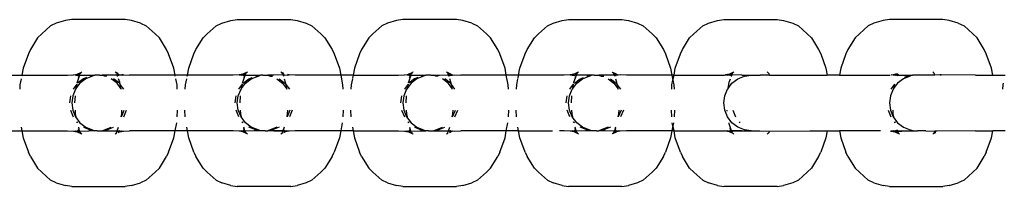
# Model space of a CAD drawing. Extents: x -422 to 398, y -535 to 615.
# Drawn here: x -186 to -175, y 37 to 39 of the extents above; entities that cross this region are included whole.
import ezdxf

# ---------------------------------------------------------------- set-up
doc = ezdxf.new("R2010")
doc.units = 0
doc.layers.get('0').update_dxf_attribs({"linetype": 'CONTINUOUS'})

msp = doc.modelspace()

# ---------------------------------------------------------------- linework, layer by layer
for p, q in [((-185.522, 38.905), (-185.586, 38.875)), ((-185.419, 38.935), (-185.522, 38.905)), ((-185.346, 38.946), (-185.419, 38.935)), ((-184.738, 38.946), (-185.346, 38.946)), ((-184.666, 38.935), (-184.738, 38.946)), ((-184.562, 38.905), (-184.666, 38.935)), ((-184.562, 38.905), (-184.498, 38.875)), ((-183.702, 38.875), (-183.638, 38.905)), ((-183.638, 38.905), (-183.534, 38.935)), ((-183.534, 38.935), (-183.462, 38.946)), ((-183.462, 38.946), (-182.854, 38.946)), ((-182.854, 38.946), (-182.781, 38.935)), ((-182.781, 38.935), (-182.677, 38.905)), ((-182.677, 38.905), (-182.613, 38.875)), ((-181.753, 38.905), (-181.818, 38.875)), ((-181.65, 38.935), (-181.753, 38.905)), ((-181.577, 38.946), (-181.65, 38.935)), ((-180.969, 38.946), (-181.577, 38.946)), ((-180.897, 38.935), (-180.969, 38.946)), ((-180.793, 38.905), (-180.897, 38.935)), ((-180.793, 38.905), (-180.729, 38.875)), ((-179.933, 38.875), (-179.869, 38.905)), ((-179.869, 38.905), (-179.765, 38.935)), ((-179.765, 38.935), (-179.693, 38.946)), ((-179.693, 38.946), (-179.085, 38.946)), ((-179.085, 38.946), (-179.012, 38.935)), ((-179.012, 38.935), (-178.909, 38.905)), ((-178.909, 38.905), (-178.845, 38.875)), ((-178.166, 38.875), (-178.102, 38.905)), ((-178.102, 38.905), (-177.999, 38.935)), ((-177.999, 38.935), (-177.926, 38.946)), ((-177.926, 38.946), (-177.318, 38.946)), ((-177.318, 38.946), (-177.246, 38.935)), ((-177.246, 38.935), (-177.142, 38.905)), ((-177.142, 38.905), (-177.078, 38.875)), ((-176.218, 38.905), (-176.282, 38.875)), ((-176.114, 38.935), (-176.218, 38.905)), ((-176.042, 38.946), (-176.114, 38.935)), ((-175.434, 38.946), (-176.042, 38.946)), ((-175.361, 38.935), (-175.434, 38.946)), ((-175.258, 38.905), (-175.361, 38.935)), ((-175.258, 38.905), (-175.193, 38.875)), ((-185.688, 38.784), (-185.735, 38.74)), ((-185.586, 38.875), (-185.688, 38.784)), ((-184.396, 38.784), (-184.498, 38.875)), ((-184.349, 38.74), (-184.396, 38.784)), ((-183.85, 38.74), (-183.804, 38.784)), ((-183.804, 38.784), (-183.702, 38.875)), ((-182.613, 38.875), (-182.512, 38.784)), ((-182.512, 38.784), (-182.465, 38.74)), ((-181.919, 38.784), (-181.966, 38.74)), ((-181.818, 38.875), (-181.919, 38.784)), ((-180.627, 38.784), (-180.729, 38.875)), ((-180.581, 38.74), (-180.627, 38.784)), ((-180.081, 38.74), (-180.035, 38.784)), ((-180.035, 38.784), (-179.933, 38.875)), ((-178.845, 38.875), (-178.743, 38.784)), ((-178.743, 38.784), (-178.696, 38.74)), ((-178.315, 38.74), (-178.268, 38.784)), ((-178.268, 38.784), (-178.166, 38.875)), ((-177.078, 38.875), (-176.976, 38.784)), ((-176.976, 38.784), (-176.93, 38.74)), ((-176.384, 38.784), (-176.43, 38.74)), ((-176.282, 38.875), (-176.384, 38.784)), ((-175.092, 38.784), (-175.193, 38.875)), ((-175.045, 38.74), (-175.092, 38.784)), ((-185.735, 38.74), (-185.817, 38.604)), ((-184.267, 38.604), (-184.349, 38.74)), ((-183.933, 38.604), (-183.85, 38.74)), ((-182.465, 38.74), (-182.382, 38.604)), ((-181.966, 38.74), (-182.048, 38.604)), ((-180.498, 38.604), (-180.581, 38.74)), ((-180.164, 38.604), (-180.081, 38.74)), ((-178.696, 38.74), (-178.614, 38.604)), ((-178.397, 38.604), (-178.315, 38.74)), ((-176.93, 38.74), (-176.847, 38.604)), ((-176.43, 38.74), (-176.513, 38.604)), ((-174.963, 38.604), (-175.045, 38.74)), ((-185.84, 38.557), (-185.899, 38.393)), ((-185.817, 38.604), (-185.84, 38.557)), ((-184.244, 38.557), (-184.267, 38.604)), ((-184.185, 38.393), (-184.244, 38.557)), ((-184.014, 38.393), (-183.956, 38.557)), ((-183.956, 38.557), (-183.933, 38.604)), ((-182.382, 38.604), (-182.359, 38.557)), ((-182.359, 38.557), (-182.301, 38.393)), ((-182.072, 38.557), (-182.13, 38.393)), ((-182.048, 38.604), (-182.072, 38.557)), ((-180.475, 38.557), (-180.498, 38.604)), ((-180.416, 38.393), (-180.475, 38.557)), ((-180.246, 38.393), (-180.187, 38.557)), ((-180.187, 38.557), (-180.164, 38.604)), ((-178.614, 38.604), (-178.59, 38.557)), ((-178.59, 38.557), (-178.532, 38.393)), ((-178.479, 38.393), (-178.42, 38.557)), ((-178.42, 38.557), (-178.397, 38.604)), ((-176.847, 38.604), (-176.824, 38.557)), ((-176.824, 38.557), (-176.765, 38.393)), ((-176.536, 38.557), (-176.595, 38.393)), ((-176.513, 38.604), (-176.536, 38.557)), ((-174.939, 38.557), (-174.963, 38.604)), ((-174.881, 38.393), (-174.939, 38.557)), ((-185.899, 38.393), (-185.914, 38.313)), ((-185.327, 38.316), (-185.283, 38.323)), ((-185.292, 38.316), (-185.283, 38.323)), ((-185.283, 38.323), (-185.243, 38.342)), ((-185.283, 38.323), (-185.26, 38.326)), ((-185.26, 38.326), (-185.27, 38.316)), ((-185.26, 38.326), (-185.254, 38.327)), ((-185.254, 38.327), (-185.249, 38.333)), ((-185.254, 38.316), (-185.254, 38.327)), ((-185.243, 38.342), (-185.249, 38.333)), ((-185.243, 38.342), (-185.239, 38.344)), ((-185.233, 38.351), (-185.239, 38.344)), ((-184.845, 38.344), (-184.851, 38.351)), ((-184.842, 38.342), (-184.845, 38.344)), ((-184.818, 38.331), (-184.842, 38.342)), ((-184.835, 38.333), (-184.842, 38.342)), ((-184.835, 38.333), (-184.83, 38.327)), ((-184.83, 38.327), (-184.83, 38.318)), ((-184.815, 38.323), (-184.83, 38.327)), ((-184.815, 38.323), (-184.813, 38.316)), ((-184.776, 38.319), (-184.757, 38.316)), ((-184.17, 38.313), (-184.185, 38.393)), ((-184.03, 38.313), (-184.014, 38.393)), ((-183.399, 38.323), (-183.442, 38.316)), ((-183.408, 38.316), (-183.399, 38.323)), ((-183.359, 38.342), (-183.399, 38.323)), ((-183.375, 38.325), (-183.399, 38.323)), ((-183.385, 38.316), (-183.375, 38.325)), ((-183.37, 38.327), (-183.375, 38.325)), ((-183.37, 38.327), (-183.373, 38.316)), ((-183.365, 38.333), (-183.37, 38.327)), ((-183.365, 38.333), (-183.359, 38.342)), ((-183.355, 38.344), (-183.359, 38.342)), ((-183.355, 38.344), (-183.348, 38.351)), ((-182.961, 38.344), (-182.967, 38.351)), ((-182.957, 38.342), (-182.961, 38.344)), ((-182.934, 38.331), (-182.957, 38.342)), ((-182.951, 38.333), (-182.957, 38.342)), ((-182.945, 38.327), (-182.951, 38.333)), ((-182.945, 38.327), (-182.945, 38.315)), ((-182.945, 38.327), (-182.931, 38.323)), ((-182.928, 38.315), (-182.931, 38.323)), ((-182.873, 38.316), (-182.891, 38.319)), ((-182.301, 38.393), (-182.286, 38.313)), ((-182.13, 38.393), (-182.145, 38.313)), ((-181.523, 38.316), (-181.514, 38.323)), ((-181.514, 38.323), (-181.474, 38.342)), ((-181.492, 38.325), (-181.514, 38.323)), ((-181.492, 38.325), (-181.501, 38.316)), ((-181.492, 38.325), (-181.486, 38.327)), ((-181.48, 38.333), (-181.486, 38.327)), ((-181.486, 38.327), (-181.486, 38.316)), ((-181.474, 38.342), (-181.48, 38.333)), ((-181.474, 38.342), (-181.47, 38.344)), ((-181.464, 38.351), (-181.47, 38.344)), ((-181.076, 38.344), (-181.083, 38.351)), ((-181.072, 38.342), (-181.076, 38.344)), ((-181.066, 38.333), (-181.072, 38.342)), ((-181.032, 38.323), (-181.072, 38.342)), ((-181.061, 38.327), (-181.066, 38.333)), ((-181.063, 38.316), (-181.061, 38.327)), ((-181.061, 38.327), (-181.054, 38.325)), ((-181.06, 38.316), (-181.061, 38.327)), ((-181.045, 38.316), (-181.054, 38.325)), ((-181.032, 38.323), (-181.054, 38.325)), ((-181.023, 38.316), (-181.032, 38.323)), ((-180.401, 38.313), (-180.416, 38.393)), ((-180.261, 38.313), (-180.246, 38.393)), ((-179.63, 38.323), (-179.674, 38.316)), ((-179.63, 38.323), (-179.639, 38.316)), ((-179.59, 38.342), (-179.63, 38.323)), ((-179.606, 38.325), (-179.63, 38.323)), ((-179.617, 38.316), (-179.606, 38.325)), ((-179.601, 38.327), (-179.606, 38.325)), ((-179.601, 38.327), (-179.604, 38.316)), ((-179.596, 38.333), (-179.601, 38.327)), ((-179.601, 38.316), (-179.601, 38.327)), ((-179.596, 38.333), (-179.59, 38.342)), ((-179.586, 38.344), (-179.59, 38.342)), ((-179.586, 38.344), (-179.579, 38.351)), ((-179.198, 38.351), (-179.192, 38.344)), ((-179.188, 38.342), (-179.192, 38.344)), ((-179.148, 38.323), (-179.188, 38.342)), ((-179.188, 38.342), (-179.182, 38.333)), ((-179.176, 38.327), (-179.182, 38.333)), ((-179.171, 38.325), (-179.176, 38.327)), ((-179.176, 38.318), (-179.176, 38.327)), ((-179.171, 38.325), (-179.161, 38.316)), ((-179.148, 38.323), (-179.171, 38.325)), ((-179.139, 38.316), (-179.148, 38.323)), ((-178.532, 38.393), (-178.517, 38.313)), ((-178.492, 38.313), (-178.479, 38.393)), ((-177.863, 38.323), (-177.907, 38.316)), ((-177.872, 38.316), (-177.863, 38.323)), ((-177.823, 38.342), (-177.863, 38.323)), ((-177.863, 38.323), (-177.84, 38.326)), ((-177.84, 38.326), (-177.85, 38.316)), ((-177.84, 38.326), (-177.835, 38.327)), ((-177.835, 38.327), (-177.837, 38.316)), ((-177.829, 38.333), (-177.835, 38.327)), ((-177.829, 38.333), (-177.823, 38.342)), ((-177.819, 38.344), (-177.823, 38.342)), ((-177.815, 38.347), (-177.819, 38.344)), ((-177.815, 38.347), (-177.813, 38.351)), ((-177.425, 38.344), (-177.431, 38.351)), ((-177.421, 38.341), (-177.425, 38.344)), ((-177.421, 38.341), (-177.415, 38.333)), ((-177.415, 38.333), (-177.409, 38.316)), ((-176.765, 38.393), (-176.75, 38.313)), ((-176.595, 38.393), (-176.61, 38.313)), ((-176.023, 38.316), (-175.979, 38.323)), ((-175.979, 38.323), (-175.988, 38.316)), ((-175.979, 38.323), (-175.97, 38.327)), ((-175.97, 38.327), (-175.954, 38.327)), ((-175.954, 38.327), (-175.966, 38.316)), ((-175.954, 38.327), (-175.95, 38.327)), ((-175.954, 38.316), (-175.95, 38.327)), ((-175.943, 38.327), (-175.952, 38.313)), ((-175.547, 38.351), (-175.541, 38.344)), ((-175.536, 38.341), (-175.541, 38.344)), ((-175.536, 38.341), (-175.531, 38.333)), ((-175.525, 38.316), (-175.531, 38.333)), ((-174.866, 38.313), (-174.881, 38.393)), ((-186.054, 38.313), (-185.914, 38.313)), ((-185.922, 38.271), (-185.936, 38.201)), ((-185.914, 38.313), (-185.916, 38.303)), ((-185.914, 38.313), (-185.395, 38.313)), ((-185.395, 38.313), (-185.327, 38.316)), ((-185.288, 38.21), (-185.33, 38.155)), ((-185.303, 38.313), (-185.327, 38.316)), ((-185.303, 38.313), (-185.297, 38.316)), ((-185.303, 38.313), (-185.279, 38.308)), ((-185.253, 38.22), (-185.298, 38.162)), ((-185.288, 38.21), (-185.298, 38.162)), ((-185.297, 38.316), (-185.292, 38.316)), ((-185.284, 38.234), (-185.287, 38.22)), ((-185.256, 38.313), (-185.284, 38.234)), ((-185.214, 38.271), (-185.28, 38.22)), ((-185.276, 38.31), (-185.279, 38.308)), ((-185.273, 38.313), (-185.276, 38.31)), ((-185.27, 38.316), (-185.273, 38.313)), ((-185.256, 38.313), (-185.272, 38.286)), ((-185.259, 38.313), (-185.27, 38.316)), ((-185.259, 38.313), (-185.256, 38.313)), ((-185.254, 38.316), (-185.256, 38.313)), ((-185.256, 38.313), (-185.084, 38.313)), ((-185.187, 38.271), (-185.253, 38.22)), ((-185.177, 38.286), (-185.214, 38.271)), ((-185.111, 38.303), (-185.187, 38.271)), ((-185.111, 38.303), (-185.137, 38.303)), ((-185.084, 38.313), (-185.111, 38.303)), ((-185.055, 38.313), (-185.084, 38.313)), ((-185.042, 38.312), (-185.055, 38.313)), ((-185.029, 38.313), (-185.042, 38.312)), ((-185.029, 38.313), (-185, 38.313)), ((-184.973, 38.303), (-185, 38.313)), ((-184.828, 38.313), (-185, 38.313)), ((-184.947, 38.303), (-184.973, 38.303)), ((-184.831, 38.22), (-184.897, 38.271)), ((-184.804, 38.22), (-184.87, 38.271)), ((-184.786, 38.162), (-184.831, 38.22)), ((-184.83, 38.318), (-184.828, 38.313)), ((-184.828, 38.313), (-184.824, 38.313)), ((-184.824, 38.303), (-184.828, 38.313)), ((-184.813, 38.316), (-184.824, 38.313)), ((-184.824, 38.313), (-184.812, 38.313)), ((-184.824, 38.303), (-184.82, 38.303)), ((-184.813, 38.316), (-184.812, 38.313)), ((-184.8, 38.234), (-184.813, 38.271)), ((-184.774, 38.313), (-184.812, 38.313)), ((-184.795, 38.208), (-184.804, 38.22)), ((-184.795, 38.208), (-184.8, 38.234)), ((-184.754, 38.155), (-184.795, 38.208)), ((-184.786, 38.162), (-184.795, 38.208)), ((-184.757, 38.316), (-184.775, 38.316)), ((-184.774, 38.313), (-184.757, 38.316)), ((-184.757, 38.316), (-184.689, 38.313)), ((-184.17, 38.313), (-184.689, 38.313)), ((-184.168, 38.303), (-184.17, 38.313)), ((-184.03, 38.313), (-184.17, 38.313)), ((-184.148, 38.201), (-184.162, 38.271)), ((-184.051, 38.201), (-184.038, 38.271)), ((-184.032, 38.303), (-184.03, 38.313)), ((-183.511, 38.313), (-184.03, 38.313)), ((-183.442, 38.316), (-183.511, 38.313)), ((-183.446, 38.155), (-183.403, 38.21)), ((-183.442, 38.316), (-183.419, 38.313)), ((-183.419, 38.313), (-183.412, 38.316)), ((-183.413, 38.162), (-183.369, 38.22)), ((-183.413, 38.162), (-183.403, 38.21)), ((-183.412, 38.316), (-183.408, 38.316)), ((-183.395, 38.308), (-183.408, 38.316)), ((-183.402, 38.22), (-183.4, 38.234)), ((-183.4, 38.234), (-183.371, 38.313)), ((-183.395, 38.308), (-183.392, 38.31)), ((-183.395, 38.22), (-183.33, 38.271)), ((-183.392, 38.31), (-183.385, 38.316)), ((-183.374, 38.313), (-183.388, 38.286)), ((-183.385, 38.316), (-183.374, 38.313)), ((-183.373, 38.316), (-183.374, 38.313)), ((-183.371, 38.313), (-183.374, 38.313)), ((-183.371, 38.313), (-183.199, 38.313)), ((-183.369, 38.22), (-183.303, 38.271)), ((-183.33, 38.271), (-183.293, 38.286)), ((-183.303, 38.271), (-183.226, 38.303)), ((-183.253, 38.303), (-183.226, 38.303)), ((-183.226, 38.303), (-183.199, 38.313)), ((-183.171, 38.313), (-183.199, 38.313)), ((-183.171, 38.313), (-183.158, 38.312)), ((-183.158, 38.312), (-183.144, 38.313)), ((-183.144, 38.313), (-183.116, 38.313)), ((-183.116, 38.313), (-183.089, 38.303)), ((-183.046, 38.313), (-183.116, 38.313)), ((-183.089, 38.303), (-183.062, 38.303)), ((-182.945, 38.315), (-183.046, 38.313)), ((-183.012, 38.271), (-182.947, 38.22)), ((-182.986, 38.271), (-182.92, 38.22)), ((-182.947, 38.22), (-182.902, 38.162)), ((-182.94, 38.313), (-182.945, 38.315)), ((-182.928, 38.315), (-182.94, 38.313)), ((-182.94, 38.313), (-182.937, 38.303)), ((-182.929, 38.271), (-182.916, 38.234)), ((-182.928, 38.315), (-182.889, 38.313)), ((-182.92, 38.22), (-182.911, 38.208)), ((-182.916, 38.234), (-182.911, 38.208)), ((-182.911, 38.208), (-182.87, 38.155)), ((-182.911, 38.208), (-182.902, 38.162)), ((-182.89, 38.316), (-182.873, 38.316)), ((-182.873, 38.316), (-182.889, 38.313)), ((-182.804, 38.313), (-182.873, 38.316)), ((-182.286, 38.313), (-182.804, 38.313)), ((-182.286, 38.313), (-182.264, 38.201)), ((-182.145, 38.313), (-182.286, 38.313)), ((-182.153, 38.271), (-182.167, 38.201)), ((-182.145, 38.313), (-182.152, 38.279)), ((-182.145, 38.313), (-181.627, 38.313)), ((-181.627, 38.313), (-181.558, 38.316)), ((-181.519, 38.212), (-181.561, 38.155)), ((-181.534, 38.313), (-181.558, 38.316)), ((-181.528, 38.316), (-181.534, 38.313)), ((-181.51, 38.308), (-181.534, 38.313)), ((-181.484, 38.22), (-181.529, 38.162)), ((-181.519, 38.212), (-181.529, 38.162)), ((-181.523, 38.316), (-181.528, 38.316)), ((-181.515, 38.234), (-181.518, 38.22)), ((-181.487, 38.313), (-181.515, 38.234)), ((-181.445, 38.271), (-181.511, 38.22)), ((-181.507, 38.31), (-181.51, 38.308)), ((-181.504, 38.313), (-181.507, 38.31)), ((-181.504, 38.313), (-181.501, 38.316)), ((-181.503, 38.286), (-181.487, 38.313)), ((-181.501, 38.316), (-181.491, 38.313)), ((-181.491, 38.313), (-181.487, 38.313)), ((-181.486, 38.316), (-181.487, 38.313)), ((-181.487, 38.313), (-181.385, 38.313)), ((-181.419, 38.271), (-181.484, 38.22)), ((-181.408, 38.286), (-181.445, 38.271)), ((-181.342, 38.303), (-181.419, 38.271)), ((-181.385, 38.313), (-181.315, 38.313)), ((-181.342, 38.303), (-181.369, 38.303)), ((-181.315, 38.313), (-181.342, 38.303)), ((-181.287, 38.313), (-181.315, 38.313)), ((-181.273, 38.312), (-181.287, 38.313)), ((-181.26, 38.313), (-181.273, 38.312)), ((-181.26, 38.313), (-181.231, 38.313)), ((-181.204, 38.303), (-181.231, 38.313)), ((-181.231, 38.313), (-181.162, 38.313)), ((-181.178, 38.303), (-181.204, 38.303)), ((-181.162, 38.313), (-181.063, 38.316)), ((-181.062, 38.22), (-181.128, 38.271)), ((-181.036, 38.22), (-181.101, 38.271)), ((-181.059, 38.313), (-181.063, 38.316)), ((-181.017, 38.162), (-181.062, 38.22)), ((-181.055, 38.313), (-181.06, 38.316)), ((-181.056, 38.303), (-181.059, 38.313)), ((-181.059, 38.313), (-181.055, 38.313)), ((-181.056, 38.303), (-181.055, 38.313)), ((-181.055, 38.313), (-181.045, 38.316)), ((-181.055, 38.313), (-181.051, 38.303)), ((-181.042, 38.313), (-181.045, 38.316)), ((-181.031, 38.234), (-181.044, 38.271)), ((-181.039, 38.31), (-181.042, 38.313)), ((-181.036, 38.308), (-181.039, 38.31)), ((-181.036, 38.308), (-181.012, 38.313)), ((-181.026, 38.208), (-181.036, 38.22)), ((-181.026, 38.208), (-181.031, 38.234)), ((-180.985, 38.155), (-181.026, 38.208)), ((-181.017, 38.162), (-181.026, 38.208)), ((-181.019, 38.316), (-181.023, 38.316)), ((-181.012, 38.313), (-181.019, 38.316)), ((-181.012, 38.313), (-180.988, 38.316)), ((-180.988, 38.316), (-180.92, 38.313)), ((-180.401, 38.313), (-180.92, 38.313)), ((-180.38, 38.201), (-180.401, 38.313)), ((-180.261, 38.313), (-180.401, 38.313)), ((-180.282, 38.201), (-180.269, 38.271)), ((-180.267, 38.279), (-180.261, 38.313)), ((-179.742, 38.313), (-180.261, 38.313)), ((-179.674, 38.316), (-179.742, 38.313)), ((-179.677, 38.155), (-179.635, 38.212)), ((-179.674, 38.316), (-179.65, 38.313)), ((-179.643, 38.316), (-179.65, 38.313)), ((-179.65, 38.313), (-179.626, 38.308)), ((-179.645, 38.162), (-179.6, 38.22)), ((-179.645, 38.162), (-179.635, 38.212)), ((-179.639, 38.316), (-179.643, 38.316)), ((-179.633, 38.22), (-179.631, 38.234)), ((-179.631, 38.234), (-179.603, 38.313)), ((-179.626, 38.308), (-179.623, 38.31)), ((-179.626, 38.22), (-179.561, 38.271)), ((-179.623, 38.31), (-179.62, 38.313)), ((-179.62, 38.313), (-179.617, 38.316)), ((-179.603, 38.313), (-179.619, 38.286)), ((-179.607, 38.313), (-179.617, 38.316)), ((-179.603, 38.313), (-179.607, 38.313)), ((-179.604, 38.316), (-179.603, 38.313)), ((-179.603, 38.313), (-179.601, 38.316)), ((-179.5, 38.313), (-179.603, 38.313)), ((-179.6, 38.22), (-179.534, 38.271)), ((-179.561, 38.271), (-179.524, 38.286)), ((-179.534, 38.271), (-179.458, 38.303)), ((-179.431, 38.313), (-179.5, 38.313)), ((-179.484, 38.303), (-179.458, 38.303)), ((-179.458, 38.303), (-179.431, 38.313)), ((-179.402, 38.313), (-179.431, 38.313)), ((-179.402, 38.313), (-179.389, 38.312)), ((-179.389, 38.312), (-179.375, 38.313)), ((-179.375, 38.313), (-179.347, 38.313)), ((-179.347, 38.313), (-179.32, 38.303)), ((-179.171, 38.313), (-179.347, 38.313)), ((-179.32, 38.303), (-179.293, 38.303)), ((-179.243, 38.271), (-179.178, 38.22)), ((-179.217, 38.271), (-179.151, 38.22)), ((-179.178, 38.22), (-179.133, 38.162)), ((-179.174, 38.316), (-179.176, 38.318)), ((-179.171, 38.313), (-179.174, 38.316)), ((-179.161, 38.316), (-179.171, 38.313)), ((-179.167, 38.303), (-179.171, 38.313)), ((-179.171, 38.313), (-179.171, 38.303)), ((-179.155, 38.31), (-179.161, 38.316)), ((-179.16, 38.271), (-179.147, 38.234)), ((-179.155, 38.31), (-179.152, 38.308)), ((-179.128, 38.313), (-179.152, 38.308)), ((-179.151, 38.22), (-179.142, 38.208)), ((-179.147, 38.234), (-179.142, 38.208)), ((-179.142, 38.208), (-179.101, 38.155)), ((-179.142, 38.208), (-179.133, 38.162)), ((-179.134, 38.316), (-179.139, 38.316)), ((-179.128, 38.313), (-179.134, 38.316)), ((-179.104, 38.316), (-179.128, 38.313)), ((-179.035, 38.313), (-179.104, 38.316)), ((-178.517, 38.313), (-179.035, 38.313)), ((-178.492, 38.313), (-178.517, 38.313)), ((-178.517, 38.313), (-178.505, 38.255)), ((-178.516, 38.201), (-178.505, 38.255)), ((-178.505, 38.255), (-178.492, 38.313)), ((-178.505, 38.255), (-178.495, 38.201)), ((-178.492, 38.313), (-177.917, 38.313)), ((-177.917, 38.313), (-177.907, 38.316)), ((-177.907, 38.316), (-177.883, 38.313)), ((-177.883, 38.313), (-177.872, 38.316)), ((-177.878, 38.162), (-177.864, 38.234)), ((-177.878, 38.162), (-177.833, 38.22)), ((-177.872, 38.316), (-177.858, 38.313)), ((-177.864, 38.234), (-177.851, 38.271)), ((-177.858, 38.313), (-177.859, 38.308)), ((-177.858, 38.313), (-177.853, 38.313)), ((-177.853, 38.313), (-177.85, 38.316)), ((-177.85, 38.316), (-177.839, 38.313)), ((-177.84, 38.303), (-177.844, 38.303)), ((-177.84, 38.303), (-177.836, 38.313)), ((-177.839, 38.313), (-177.836, 38.313)), ((-177.837, 38.316), (-177.836, 38.313)), ((-177.833, 38.316), (-177.836, 38.313)), ((-177.722, 38.313), (-177.833, 38.316)), ((-177.833, 38.22), (-177.767, 38.271)), ((-177.767, 38.271), (-177.691, 38.303)), ((-177.722, 38.313), (-177.616, 38.313)), ((-177.691, 38.303), (-177.616, 38.313)), ((-177.616, 38.313), (-177.511, 38.313)), ((-177.511, 38.313), (-177.409, 38.316)), ((-177.408, 38.313), (-177.511, 38.313)), ((-177.409, 38.316), (-177.408, 38.313)), ((-177.408, 38.313), (-176.75, 38.313)), ((-176.61, 38.313), (-176.75, 38.313)), ((-176.61, 38.313), (-176.032, 38.313)), ((-175.984, 38.212), (-176.026, 38.155)), ((-175.999, 38.313), (-176.023, 38.316)), ((-175.999, 38.313), (-175.988, 38.316)), ((-175.949, 38.22), (-175.994, 38.162)), ((-175.984, 38.212), (-175.994, 38.162)), ((-175.988, 38.316), (-175.969, 38.313)), ((-175.969, 38.313), (-175.975, 38.308)), ((-175.966, 38.316), (-175.969, 38.313)), ((-175.966, 38.316), (-175.956, 38.313)), ((-175.952, 38.313), (-175.958, 38.303)), ((-175.956, 38.313), (-175.952, 38.313)), ((-175.952, 38.313), (-175.954, 38.316)), ((-175.952, 38.313), (-175.849, 38.313)), ((-175.883, 38.271), (-175.949, 38.22)), ((-175.807, 38.303), (-175.883, 38.271)), ((-175.833, 38.303), (-175.873, 38.286)), ((-175.849, 38.313), (-175.78, 38.313)), ((-175.807, 38.303), (-175.833, 38.303)), ((-175.804, 38.306), (-175.807, 38.303)), ((-175.78, 38.313), (-175.804, 38.306)), ((-175.751, 38.313), (-175.78, 38.313)), ((-175.738, 38.312), (-175.751, 38.313)), ((-175.724, 38.313), (-175.738, 38.312)), ((-175.653, 38.313), (-175.724, 38.313)), ((-175.525, 38.316), (-175.653, 38.313)), ((-175.524, 38.313), (-175.653, 38.313)), ((-175.524, 38.313), (-175.525, 38.316)), ((-175.467, 38.316), (-175.524, 38.313)), ((-175.453, 38.316), (-175.467, 38.316)), ((-175.465, 38.318), (-175.453, 38.316)), ((-175.064, 38.313), (-175.453, 38.316)), ((-175.064, 38.313), (-174.866, 38.313)), ((-174.865, 38.308), (-174.866, 38.313)), ((-174.866, 38.313), (-174.725, 38.313)), ((-174.747, 38.201), (-174.743, 38.22)), ((-185.936, 38.201), (-185.938, 38.155)), ((-185.303, 38.155), (-185.335, 38.078)), ((-185.298, 38.162), (-185.303, 38.155)), ((-185.298, 38.162), (-185.299, 38.155)), ((-184.781, 38.155), (-184.786, 38.162)), ((-184.785, 38.155), (-184.786, 38.162)), ((-184.146, 38.155), (-184.148, 38.201)), ((-184.054, 38.155), (-184.051, 38.201)), ((-183.451, 38.078), (-183.419, 38.155)), ((-183.419, 38.155), (-183.413, 38.162)), ((-183.415, 38.155), (-183.413, 38.162)), ((-182.902, 38.162), (-182.896, 38.155)), ((-182.902, 38.162), (-182.9, 38.155)), ((-182.264, 38.201), (-182.261, 38.155)), ((-182.167, 38.201), (-182.17, 38.155)), ((-181.535, 38.155), (-181.566, 38.078)), ((-181.529, 38.162), (-181.535, 38.155)), ((-181.529, 38.162), (-181.531, 38.155)), ((-181.016, 38.155), (-181.017, 38.162)), ((-181.012, 38.155), (-181.017, 38.162)), ((-180.377, 38.155), (-180.38, 38.201)), ((-180.285, 38.155), (-180.282, 38.201)), ((-179.682, 38.078), (-179.65, 38.155)), ((-179.65, 38.155), (-179.645, 38.162)), ((-179.646, 38.155), (-179.645, 38.162)), ((-179.133, 38.162), (-179.131, 38.155)), ((-179.133, 38.162), (-179.127, 38.155)), ((-178.519, 38.155), (-178.516, 38.201)), ((-178.495, 38.201), (-178.492, 38.155)), ((-177.915, 38.078), (-177.884, 38.155)), ((-177.884, 38.155), (-177.878, 38.162)), ((-177.879, 38.155), (-177.878, 38.162)), ((-175.999, 38.155), (-176.031, 38.078)), ((-175.994, 38.162), (-175.999, 38.155)), ((-175.994, 38.162), (-175.995, 38.155)), ((-174.75, 38.155), (-174.747, 38.201)), ((-185.362, 38.078), (-185.373, 37.996)), ((-185.335, 38.078), (-185.346, 37.996)), ((-185.346, 37.996), (-185.335, 37.914)), ((-185.309, 38.078), (-185.314, 37.996)), ((-183.488, 37.996), (-183.477, 38.078)), ((-183.462, 37.996), (-183.451, 38.078)), ((-183.451, 37.914), (-183.462, 37.996)), ((-183.429, 37.996), (-183.424, 38.078)), ((-181.593, 38.078), (-181.604, 37.996)), ((-181.566, 38.078), (-181.577, 37.996)), ((-181.577, 37.996), (-181.566, 37.914)), ((-181.54, 38.078), (-181.545, 37.996)), ((-179.719, 37.996), (-179.709, 38.078)), ((-179.693, 37.996), (-179.682, 38.078)), ((-179.682, 37.914), (-179.693, 37.996)), ((-179.66, 37.996), (-179.655, 38.078)), ((-177.926, 37.996), (-177.915, 38.078)), ((-177.915, 37.914), (-177.926, 37.996)), ((-176.031, 38.078), (-176.042, 37.996)), ((-176.042, 37.996), (-176.031, 37.914)), ((-185.362, 37.914), (-185.33, 37.837)), ((-185.335, 37.914), (-185.303, 37.837)), ((-185.309, 37.914), (-185.306, 37.873)), ((-185.306, 37.873), (-185.299, 37.837)), ((-184.785, 37.837), (-184.778, 37.873)), ((-184.781, 37.837), (-184.749, 37.914)), ((-184.778, 37.873), (-184.775, 37.914)), ((-184.754, 37.837), (-184.722, 37.914)), ((-184.146, 37.837), (-184.141, 37.914)), ((-184.054, 37.837), (-184.059, 37.914)), ((-183.446, 37.837), (-183.477, 37.914)), ((-183.419, 37.837), (-183.451, 37.914)), ((-183.422, 37.873), (-183.424, 37.914)), ((-183.415, 37.837), (-183.422, 37.873)), ((-182.893, 37.873), (-182.9, 37.837)), ((-182.865, 37.914), (-182.896, 37.837)), ((-182.891, 37.914), (-182.893, 37.873)), ((-182.838, 37.914), (-182.87, 37.837)), ((-182.257, 37.914), (-182.261, 37.837)), ((-182.174, 37.914), (-182.17, 37.837)), ((-181.593, 37.914), (-181.561, 37.837)), ((-181.566, 37.914), (-181.535, 37.837)), ((-181.54, 37.914), (-181.537, 37.873)), ((-181.537, 37.873), (-181.531, 37.837)), ((-181.016, 37.837), (-181.009, 37.873)), ((-181.012, 37.837), (-180.98, 37.914)), ((-181.009, 37.873), (-181.007, 37.914)), ((-180.985, 37.837), (-180.953, 37.914)), ((-180.377, 37.837), (-180.372, 37.914)), ((-180.285, 37.837), (-180.29, 37.914)), ((-179.677, 37.837), (-179.709, 37.914)), ((-179.65, 37.837), (-179.682, 37.914)), ((-179.653, 37.873), (-179.655, 37.914)), ((-179.646, 37.837), (-179.653, 37.873)), ((-179.125, 37.873), (-179.131, 37.837)), ((-179.096, 37.914), (-179.127, 37.837)), ((-179.122, 37.914), (-179.125, 37.873)), ((-179.069, 37.914), (-179.101, 37.837)), ((-178.519, 37.837), (-178.523, 37.914)), ((-178.488, 37.914), (-178.492, 37.837)), ((-177.884, 37.837), (-177.915, 37.914)), ((-177.888, 37.901), (-177.889, 37.914)), ((-177.824, 37.914), (-177.792, 37.837)), ((-176.057, 37.914), (-176.026, 37.837)), ((-176.031, 37.914), (-175.999, 37.837)), ((-176.004, 37.914), (-176.002, 37.873)), ((-176.002, 37.873), (-175.995, 37.837)), ((-185.303, 37.837), (-185.253, 37.771)), ((-185.288, 37.782), (-185.28, 37.771)), ((-185.288, 37.782), (-185.287, 37.771)), ((-185.253, 37.771), (-185.187, 37.721)), ((-184.17, 37.678), (-184.152, 37.771)), ((-183.369, 37.771), (-183.419, 37.837)), ((-183.395, 37.771), (-183.403, 37.782)), ((-183.402, 37.771), (-183.403, 37.782)), ((-183.303, 37.721), (-183.369, 37.771)), ((-182.268, 37.771), (-182.286, 37.678)), ((-181.535, 37.837), (-181.484, 37.771)), ((-181.519, 37.78), (-181.518, 37.771)), ((-181.519, 37.78), (-181.511, 37.771)), ((-181.484, 37.771), (-181.419, 37.721)), ((-180.401, 37.678), (-180.383, 37.771)), ((-179.6, 37.771), (-179.65, 37.837)), ((-179.633, 37.771), (-179.635, 37.78)), ((-179.626, 37.771), (-179.635, 37.78)), ((-179.534, 37.721), (-179.6, 37.771)), ((-178.505, 37.737), (-178.512, 37.771)), ((-178.499, 37.771), (-178.505, 37.737)), ((-177.833, 37.771), (-177.884, 37.837)), ((-177.864, 37.758), (-177.867, 37.771)), ((-177.767, 37.721), (-177.833, 37.771)), ((-177.75, 37.782), (-177.742, 37.771)), ((-175.999, 37.837), (-175.949, 37.771)), ((-175.984, 37.78), (-175.982, 37.771)), ((-175.984, 37.78), (-175.975, 37.771)), ((-175.949, 37.771), (-175.883, 37.721)), ((-186.054, 37.678), (-185.914, 37.678)), ((-185.922, 37.721), (-185.914, 37.678)), ((-185.914, 37.678), (-185.899, 37.599)), ((-185.914, 37.678), (-185.395, 37.678)), ((-185.395, 37.678), (-185.327, 37.676)), ((-185.327, 37.676), (-185.303, 37.679)), ((-185.327, 37.676), (-185.283, 37.669)), ((-185.303, 37.679), (-185.297, 37.676)), ((-185.297, 37.676), (-185.292, 37.676)), ((-185.292, 37.676), (-185.276, 37.681)), ((-185.292, 37.676), (-185.283, 37.669)), ((-185.283, 37.669), (-185.258, 37.666)), ((-185.283, 37.669), (-185.243, 37.65)), ((-185.283, 37.669), (-185.261, 37.667)), ((-185.279, 37.684), (-185.276, 37.681)), ((-185.27, 37.676), (-185.276, 37.681)), ((-185.272, 37.706), (-185.26, 37.678)), ((-185.271, 37.721), (-185.26, 37.678)), ((-185.27, 37.676), (-185.26, 37.678)), ((-185.27, 37.676), (-185.257, 37.676)), ((-185.27, 37.676), (-185.261, 37.667)), ((-185.261, 37.667), (-185.258, 37.666)), ((-185.26, 37.678), (-185.254, 37.676)), ((-185.26, 37.678), (-185.257, 37.676)), ((-185.258, 37.666), (-185.254, 37.665)), ((-185.257, 37.676), (-185.254, 37.665)), ((-185.257, 37.676), (-185.254, 37.676)), ((-185.254, 37.676), (-185.153, 37.678)), ((-185.254, 37.665), (-185.249, 37.659)), ((-185.249, 37.659), (-185.243, 37.65)), ((-185.243, 37.65), (-185.239, 37.648)), ((-185.239, 37.648), (-185.233, 37.64)), ((-185.214, 37.721), (-185.137, 37.689)), ((-185.187, 37.721), (-185.111, 37.689)), ((-185.084, 37.678), (-185.153, 37.678)), ((-185.137, 37.689), (-185.084, 37.678)), ((-185.111, 37.689), (-185.084, 37.678)), ((-185.055, 37.678), (-185.084, 37.678)), ((-185.055, 37.678), (-185.042, 37.68)), ((-185.042, 37.68), (-185.029, 37.678)), ((-185.029, 37.678), (-185, 37.678)), ((-185, 37.678), (-184.947, 37.689)), ((-185, 37.678), (-184.973, 37.689)), ((-185, 37.678), (-184.931, 37.678)), ((-184.973, 37.689), (-184.897, 37.721)), ((-184.947, 37.689), (-184.87, 37.721)), ((-184.931, 37.678), (-184.828, 37.678)), ((-184.829, 37.676), (-184.931, 37.678)), ((-184.851, 37.64), (-184.845, 37.648)), ((-184.845, 37.648), (-184.841, 37.65)), ((-184.841, 37.65), (-184.835, 37.655)), ((-184.841, 37.65), (-184.835, 37.653)), ((-184.835, 37.659), (-184.829, 37.676)), ((-184.835, 37.655), (-184.835, 37.659)), ((-184.829, 37.676), (-184.828, 37.678)), ((-184.829, 37.676), (-184.79, 37.676)), ((-184.828, 37.678), (-184.813, 37.721)), ((-184.818, 37.661), (-184.801, 37.669)), ((-184.816, 37.667), (-184.801, 37.669)), ((-184.812, 37.678), (-184.808, 37.681)), ((-184.808, 37.681), (-184.805, 37.684)), ((-184.808, 37.681), (-184.79, 37.676)), ((-184.801, 37.669), (-184.757, 37.676)), ((-184.801, 37.669), (-184.787, 37.676)), ((-184.79, 37.676), (-184.787, 37.676)), ((-184.787, 37.676), (-184.781, 37.679)), ((-184.781, 37.679), (-184.757, 37.676)), ((-184.757, 37.676), (-184.689, 37.678)), ((-184.17, 37.678), (-184.689, 37.678)), ((-184.185, 37.599), (-184.17, 37.678)), ((-184.03, 37.678), (-184.17, 37.678)), ((-184.03, 37.678), (-184.038, 37.721)), ((-184.014, 37.599), (-184.03, 37.678)), ((-183.511, 37.678), (-184.03, 37.678)), ((-183.442, 37.676), (-183.511, 37.678)), ((-183.419, 37.679), (-183.442, 37.676)), ((-183.399, 37.669), (-183.442, 37.676)), ((-183.412, 37.676), (-183.419, 37.679)), ((-183.408, 37.676), (-183.412, 37.676)), ((-183.389, 37.678), (-183.408, 37.676)), ((-183.399, 37.669), (-183.408, 37.676)), ((-183.376, 37.667), (-183.399, 37.669)), ((-183.359, 37.65), (-183.399, 37.669)), ((-183.392, 37.681), (-183.395, 37.684)), ((-183.389, 37.678), (-183.392, 37.681)), ((-183.386, 37.676), (-183.389, 37.678)), ((-183.375, 37.678), (-183.388, 37.706)), ((-183.375, 37.678), (-183.387, 37.721)), ((-183.375, 37.678), (-183.386, 37.676)), ((-183.373, 37.676), (-183.386, 37.676)), ((-183.376, 37.667), (-183.386, 37.676)), ((-183.37, 37.665), (-183.376, 37.667)), ((-183.37, 37.676), (-183.375, 37.678)), ((-183.373, 37.676), (-183.375, 37.678)), ((-183.37, 37.665), (-183.373, 37.676)), ((-183.37, 37.676), (-183.373, 37.676)), ((-183.269, 37.678), (-183.37, 37.676)), ((-183.365, 37.659), (-183.37, 37.665)), ((-183.359, 37.65), (-183.365, 37.659)), ((-183.355, 37.648), (-183.359, 37.65)), ((-183.348, 37.64), (-183.355, 37.648)), ((-183.253, 37.689), (-183.33, 37.721)), ((-183.226, 37.689), (-183.303, 37.721)), ((-183.199, 37.678), (-183.269, 37.678)), ((-183.199, 37.678), (-183.253, 37.689)), ((-183.199, 37.678), (-183.226, 37.689)), ((-183.171, 37.678), (-183.199, 37.678)), ((-183.158, 37.68), (-183.171, 37.678)), ((-183.144, 37.678), (-183.158, 37.68)), ((-183.144, 37.678), (-183.116, 37.678)), ((-183.062, 37.689), (-183.116, 37.678)), ((-183.089, 37.689), (-183.116, 37.678)), ((-183.046, 37.678), (-183.116, 37.678)), ((-183.012, 37.721), (-183.089, 37.689)), ((-182.986, 37.721), (-183.062, 37.689)), ((-182.944, 37.679), (-183.046, 37.678)), ((-183.046, 37.678), (-182.945, 37.676)), ((-182.961, 37.648), (-182.967, 37.64)), ((-182.961, 37.648), (-182.957, 37.65)), ((-182.951, 37.655), (-182.957, 37.65)), ((-182.957, 37.65), (-182.951, 37.653)), ((-182.945, 37.676), (-182.951, 37.659)), ((-182.951, 37.659), (-182.951, 37.653)), ((-182.951, 37.659), (-182.951, 37.655)), ((-182.951, 37.655), (-182.951, 37.653)), ((-182.944, 37.679), (-182.945, 37.676)), ((-182.945, 37.676), (-182.928, 37.677)), ((-182.929, 37.721), (-182.944, 37.679)), ((-182.934, 37.661), (-182.917, 37.669)), ((-182.917, 37.669), (-182.932, 37.667)), ((-182.924, 37.681), (-182.928, 37.677)), ((-182.904, 37.676), (-182.928, 37.677)), ((-182.92, 37.684), (-182.924, 37.681)), ((-182.873, 37.676), (-182.917, 37.669)), ((-182.904, 37.676), (-182.917, 37.669)), ((-182.897, 37.679), (-182.904, 37.676)), ((-182.873, 37.676), (-182.897, 37.679)), ((-182.804, 37.678), (-182.873, 37.676)), ((-182.286, 37.678), (-182.804, 37.678)), ((-182.286, 37.678), (-182.301, 37.599)), ((-182.145, 37.678), (-182.286, 37.678)), ((-182.153, 37.721), (-182.145, 37.678)), ((-182.145, 37.678), (-182.13, 37.599)), ((-182.145, 37.678), (-181.627, 37.678)), ((-181.627, 37.678), (-181.558, 37.676)), ((-181.558, 37.676), (-181.534, 37.679)), ((-181.558, 37.676), (-181.514, 37.669)), ((-181.534, 37.679), (-181.528, 37.676)), ((-181.528, 37.676), (-181.523, 37.676)), ((-181.523, 37.676), (-181.504, 37.678)), ((-181.523, 37.676), (-181.514, 37.669)), ((-181.514, 37.669), (-181.474, 37.65)), ((-181.514, 37.669), (-181.491, 37.666)), ((-181.51, 37.684), (-181.507, 37.681)), ((-181.507, 37.681), (-181.504, 37.678)), ((-181.504, 37.678), (-181.501, 37.676)), ((-181.503, 37.706), (-181.491, 37.678)), ((-181.502, 37.721), (-181.491, 37.678)), ((-181.501, 37.676), (-181.491, 37.678)), ((-181.501, 37.676), (-181.491, 37.666)), ((-181.501, 37.676), (-181.488, 37.676)), ((-181.491, 37.678), (-181.485, 37.676)), ((-181.491, 37.678), (-181.488, 37.676)), ((-181.488, 37.676), (-181.491, 37.666)), ((-181.491, 37.666), (-181.486, 37.665)), ((-181.488, 37.676), (-181.485, 37.676)), ((-181.486, 37.665), (-181.48, 37.659)), ((-181.485, 37.676), (-181.385, 37.678)), ((-181.48, 37.659), (-181.474, 37.65)), ((-181.474, 37.65), (-181.47, 37.648)), ((-181.47, 37.648), (-181.464, 37.64)), ((-181.445, 37.721), (-181.369, 37.689)), ((-181.419, 37.721), (-181.342, 37.689)), ((-181.385, 37.678), (-181.315, 37.678)), ((-181.369, 37.689), (-181.315, 37.678)), ((-181.342, 37.689), (-181.315, 37.678)), ((-181.287, 37.678), (-181.315, 37.678)), ((-181.287, 37.678), (-181.273, 37.68)), ((-181.273, 37.68), (-181.26, 37.678)), ((-181.26, 37.678), (-181.231, 37.678)), ((-181.231, 37.678), (-181.178, 37.689)), ((-181.231, 37.678), (-181.204, 37.689)), ((-181.231, 37.678), (-181.162, 37.678)), ((-181.204, 37.689), (-181.128, 37.721)), ((-181.178, 37.689), (-181.101, 37.721)), ((-181.162, 37.678), (-181.059, 37.679)), ((-181.06, 37.676), (-181.162, 37.678)), ((-181.083, 37.64), (-181.076, 37.648)), ((-181.076, 37.648), (-181.072, 37.65)), ((-181.072, 37.65), (-181.066, 37.655)), ((-181.072, 37.65), (-181.067, 37.653)), ((-181.067, 37.653), (-181.066, 37.659)), ((-181.067, 37.653), (-181.066, 37.655)), ((-181.066, 37.659), (-181.06, 37.676)), ((-181.066, 37.655), (-181.066, 37.659)), ((-181.06, 37.676), (-181.059, 37.679)), ((-181.044, 37.676), (-181.06, 37.676)), ((-181.059, 37.679), (-181.044, 37.721)), ((-181.049, 37.661), (-181.028, 37.671)), ((-181.046, 37.669), (-181.028, 37.671)), ((-181.044, 37.676), (-181.039, 37.681)), ((-181.044, 37.676), (-181.043, 37.678)), ((-181.044, 37.676), (-181.023, 37.676)), ((-181.043, 37.678), (-181.039, 37.681)), ((-181.039, 37.681), (-181.036, 37.684)), ((-181.039, 37.681), (-181.023, 37.676)), ((-181.028, 37.671), (-181.023, 37.676)), ((-181.023, 37.676), (-181.019, 37.676)), ((-181.019, 37.676), (-181.012, 37.679)), ((-181.012, 37.679), (-180.988, 37.676)), ((-180.988, 37.676), (-180.92, 37.678)), ((-180.401, 37.678), (-180.92, 37.678)), ((-180.416, 37.599), (-180.401, 37.678)), ((-180.261, 37.678), (-180.401, 37.678)), ((-180.261, 37.678), (-180.269, 37.721)), ((-180.246, 37.599), (-180.261, 37.678)), ((-180.261, 37.678), (-179.874, 37.678)), ((-179.742, 37.678), (-179.796, 37.678)), ((-179.674, 37.676), (-179.742, 37.678)), ((-179.65, 37.679), (-179.674, 37.676)), ((-179.63, 37.669), (-179.674, 37.676)), ((-179.643, 37.676), (-179.65, 37.679)), ((-179.639, 37.676), (-179.643, 37.676)), ((-179.623, 37.681), (-179.639, 37.676)), ((-179.63, 37.669), (-179.639, 37.676)), ((-179.605, 37.666), (-179.63, 37.669)), ((-179.59, 37.65), (-179.63, 37.669)), ((-179.608, 37.667), (-179.63, 37.669)), ((-179.623, 37.681), (-179.626, 37.684)), ((-179.617, 37.676), (-179.623, 37.681)), ((-179.607, 37.678), (-179.619, 37.706)), ((-179.607, 37.678), (-179.618, 37.721)), ((-179.607, 37.678), (-179.617, 37.676)), ((-179.604, 37.676), (-179.617, 37.676)), ((-179.608, 37.667), (-179.617, 37.676)), ((-179.605, 37.666), (-179.608, 37.667)), ((-179.601, 37.676), (-179.607, 37.678)), ((-179.604, 37.676), (-179.607, 37.678)), ((-179.601, 37.665), (-179.605, 37.666)), ((-179.601, 37.665), (-179.604, 37.676)), ((-179.601, 37.676), (-179.604, 37.676)), ((-179.5, 37.678), (-179.601, 37.676)), ((-179.596, 37.659), (-179.601, 37.665)), ((-179.59, 37.65), (-179.596, 37.659)), ((-179.586, 37.648), (-179.59, 37.65)), ((-179.579, 37.64), (-179.586, 37.648)), ((-179.484, 37.689), (-179.561, 37.721)), ((-179.458, 37.689), (-179.534, 37.721)), ((-179.431, 37.678), (-179.5, 37.678)), ((-179.431, 37.678), (-179.484, 37.689)), ((-179.431, 37.678), (-179.458, 37.689)), ((-179.402, 37.678), (-179.431, 37.678)), ((-179.389, 37.68), (-179.402, 37.678)), ((-179.375, 37.678), (-179.389, 37.68)), ((-179.375, 37.678), (-179.347, 37.678)), ((-179.293, 37.689), (-179.347, 37.678)), ((-179.32, 37.689), (-179.347, 37.678)), ((-179.277, 37.678), (-179.347, 37.678)), ((-179.243, 37.721), (-179.32, 37.689)), ((-179.217, 37.721), (-179.293, 37.689)), ((-179.176, 37.676), (-179.277, 37.678)), ((-179.192, 37.648), (-179.198, 37.64)), ((-179.192, 37.648), (-179.188, 37.65)), ((-179.188, 37.65), (-179.148, 37.669)), ((-179.182, 37.659), (-179.188, 37.65)), ((-179.176, 37.665), (-179.182, 37.659)), ((-179.171, 37.678), (-179.176, 37.676)), ((-179.176, 37.676), (-179.176, 37.665)), ((-179.17, 37.667), (-179.176, 37.665)), ((-179.16, 37.721), (-179.171, 37.678)), ((-179.159, 37.706), (-179.171, 37.678)), ((-179.161, 37.676), (-179.171, 37.678)), ((-179.161, 37.676), (-179.17, 37.667)), ((-179.148, 37.669), (-179.17, 37.667)), ((-179.158, 37.678), (-179.161, 37.676)), ((-179.155, 37.681), (-179.158, 37.678)), ((-179.139, 37.676), (-179.158, 37.678)), ((-179.152, 37.684), (-179.155, 37.681)), ((-179.104, 37.676), (-179.148, 37.669)), ((-179.139, 37.676), (-179.148, 37.669)), ((-179.134, 37.676), (-179.139, 37.676)), ((-179.128, 37.679), (-179.134, 37.676)), ((-179.104, 37.676), (-179.128, 37.679)), ((-179.035, 37.678), (-179.104, 37.676)), ((-178.517, 37.678), (-179.035, 37.678)), ((-178.517, 37.678), (-178.532, 37.599)), ((-178.505, 37.737), (-178.517, 37.678)), ((-178.492, 37.678), (-178.517, 37.678)), ((-178.492, 37.678), (-178.505, 37.737)), ((-178.479, 37.599), (-178.492, 37.678)), ((-178.492, 37.678), (-177.917, 37.678)), ((-177.907, 37.676), (-177.917, 37.678)), ((-177.883, 37.679), (-177.907, 37.676)), ((-177.863, 37.669), (-177.907, 37.676)), ((-177.877, 37.676), (-177.883, 37.679)), ((-177.877, 37.676), (-177.872, 37.676)), ((-177.872, 37.676), (-177.858, 37.678)), ((-177.863, 37.669), (-177.872, 37.676)), ((-177.839, 37.678), (-177.864, 37.758)), ((-177.84, 37.666), (-177.863, 37.669)), ((-177.819, 37.648), (-177.863, 37.669)), ((-177.858, 37.678), (-177.859, 37.684)), ((-177.852, 37.678), (-177.858, 37.678)), ((-177.84, 37.666), (-177.852, 37.706)), ((-177.839, 37.678), (-177.852, 37.706)), ((-177.85, 37.676), (-177.852, 37.678)), ((-177.84, 37.666), (-177.85, 37.676)), ((-177.85, 37.676), (-177.837, 37.676)), ((-177.84, 37.666), (-177.837, 37.676)), ((-177.835, 37.665), (-177.84, 37.666)), ((-177.837, 37.676), (-177.839, 37.678)), ((-177.828, 37.665), (-177.837, 37.676)), ((-177.834, 37.676), (-177.837, 37.676)), ((-177.722, 37.678), (-177.836, 37.678)), ((-177.831, 37.663), (-177.835, 37.665)), ((-177.834, 37.676), (-177.722, 37.678)), ((-177.815, 37.645), (-177.819, 37.648)), ((-177.691, 37.689), (-177.767, 37.721)), ((-177.722, 37.678), (-177.616, 37.678)), ((-177.616, 37.678), (-177.691, 37.689)), ((-177.616, 37.678), (-177.518, 37.678)), ((-177.518, 37.678), (-177.41, 37.676)), ((-177.42, 37.651), (-177.431, 37.64)), ((-177.415, 37.655), (-177.42, 37.651)), ((-177.42, 37.651), (-177.416, 37.653)), ((-177.415, 37.655), (-177.418, 37.655)), ((-177.41, 37.676), (-177.415, 37.659)), ((-177.415, 37.659), (-177.415, 37.655)), ((-177.41, 37.676), (-176.948, 37.678)), ((-177.409, 37.678), (-177.41, 37.676)), ((-176.948, 37.678), (-176.75, 37.678)), ((-176.75, 37.678), (-176.765, 37.599)), ((-176.749, 37.684), (-176.75, 37.678)), ((-176.75, 37.678), (-176.61, 37.678)), ((-176.61, 37.678), (-176.595, 37.599)), ((-176.143, 37.678), (-176.61, 37.678)), ((-176.032, 37.678), (-176.023, 37.676)), ((-175.999, 37.679), (-176.023, 37.676)), ((-176.023, 37.676), (-175.979, 37.669)), ((-175.999, 37.679), (-175.992, 37.676)), ((-175.988, 37.676), (-175.992, 37.676)), ((-175.968, 37.678), (-175.988, 37.676)), ((-175.988, 37.676), (-175.979, 37.669)), ((-175.988, 37.676), (-175.966, 37.676)), ((-175.979, 37.669), (-175.954, 37.666)), ((-175.979, 37.669), (-175.939, 37.65)), ((-175.975, 37.684), (-175.968, 37.678)), ((-175.968, 37.678), (-175.966, 37.676)), ((-175.966, 37.676), (-175.956, 37.678)), ((-175.966, 37.676), (-175.953, 37.676)), ((-175.966, 37.676), (-175.954, 37.666)), ((-175.96, 37.689), (-175.956, 37.678)), ((-175.955, 37.689), (-175.956, 37.678)), ((-175.956, 37.678), (-175.953, 37.676)), ((-175.956, 37.678), (-175.849, 37.678)), ((-175.954, 37.666), (-175.95, 37.665)), ((-175.953, 37.676), (-175.949, 37.672)), ((-175.949, 37.672), (-175.95, 37.665)), ((-175.95, 37.665), (-175.945, 37.659)), ((-175.949, 37.672), (-175.849, 37.678)), ((-175.945, 37.659), (-175.939, 37.65)), ((-175.939, 37.65), (-175.935, 37.648)), ((-175.935, 37.648), (-175.931, 37.645)), ((-175.883, 37.721), (-175.807, 37.689)), ((-175.849, 37.678), (-175.751, 37.678)), ((-175.807, 37.689), (-175.751, 37.678)), ((-175.751, 37.678), (-175.738, 37.68)), ((-175.738, 37.68), (-175.724, 37.678)), ((-175.626, 37.678), (-175.724, 37.678)), ((-175.626, 37.678), (-175.525, 37.676)), ((-175.547, 37.64), (-175.541, 37.648)), ((-175.541, 37.648), (-175.536, 37.651)), ((-175.536, 37.651), (-175.534, 37.655)), ((-175.536, 37.651), (-175.531, 37.655)), ((-175.531, 37.659), (-175.525, 37.665)), ((-175.531, 37.653), (-175.514, 37.661)), ((-175.531, 37.655), (-175.531, 37.659)), ((-175.525, 37.676), (-175.52, 37.678)), ((-175.525, 37.676), (-175.524, 37.678)), ((-175.525, 37.665), (-175.525, 37.676)), ((-175.525, 37.676), (-175.509, 37.676)), ((-175.525, 37.665), (-175.521, 37.666)), ((-175.521, 37.666), (-175.509, 37.676)), ((-175.521, 37.666), (-175.512, 37.667)), ((-175.52, 37.678), (-175.508, 37.678)), ((-175.064, 37.678), (-175.509, 37.676)), ((-175.509, 37.676), (-175.508, 37.678)), ((-175.064, 37.678), (-174.866, 37.678)), ((-174.881, 37.599), (-174.866, 37.678)), ((-174.866, 37.678), (-174.865, 37.684)), ((-174.725, 37.678), (-174.866, 37.678)), ((-185.899, 37.599), (-185.84, 37.435)), ((-184.244, 37.435), (-184.185, 37.599)), ((-183.956, 37.435), (-184.014, 37.599)), ((-182.301, 37.599), (-182.359, 37.435)), ((-182.13, 37.599), (-182.072, 37.435)), ((-180.475, 37.435), (-180.416, 37.599)), ((-180.187, 37.435), (-180.246, 37.599)), ((-178.532, 37.599), (-178.59, 37.435)), ((-178.42, 37.435), (-178.479, 37.599)), ((-177.813, 37.64), (-177.815, 37.645)), ((-176.765, 37.599), (-176.824, 37.435)), ((-176.595, 37.599), (-176.536, 37.435)), ((-175.931, 37.645), (-175.928, 37.64)), ((-174.939, 37.435), (-174.881, 37.599)), ((-185.817, 37.388), (-185.84, 37.435)), ((-184.244, 37.435), (-184.267, 37.388)), ((-183.956, 37.435), (-183.933, 37.388)), ((-182.382, 37.388), (-182.359, 37.435)), ((-182.048, 37.388), (-182.072, 37.435)), ((-180.475, 37.435), (-180.498, 37.388)), ((-180.187, 37.435), (-180.164, 37.388)), ((-178.614, 37.388), (-178.59, 37.435)), ((-178.42, 37.435), (-178.397, 37.388)), ((-176.847, 37.388), (-176.824, 37.435)), ((-176.513, 37.388), (-176.536, 37.435)), ((-174.939, 37.435), (-174.963, 37.388)), ((-185.817, 37.388), (-185.735, 37.252)), ((-184.349, 37.252), (-184.267, 37.388)), ((-183.85, 37.252), (-183.933, 37.388)), ((-182.382, 37.388), (-182.465, 37.252)), ((-182.048, 37.388), (-181.966, 37.252)), ((-180.581, 37.252), (-180.498, 37.388)), ((-180.081, 37.252), (-180.164, 37.388)), ((-178.614, 37.388), (-178.696, 37.252)), ((-178.315, 37.252), (-178.397, 37.388)), ((-176.847, 37.388), (-176.93, 37.252)), ((-176.513, 37.388), (-176.43, 37.252)), ((-175.045, 37.252), (-174.963, 37.388)), ((-185.688, 37.208), (-185.735, 37.252)), ((-185.688, 37.208), (-185.586, 37.117)), ((-184.498, 37.117), (-184.396, 37.208)), ((-184.349, 37.252), (-184.396, 37.208)), ((-183.85, 37.252), (-183.804, 37.208)), ((-183.702, 37.117), (-183.804, 37.208)), ((-182.512, 37.208), (-182.613, 37.117)), ((-182.512, 37.208), (-182.465, 37.252)), ((-181.919, 37.208), (-181.966, 37.252)), ((-181.919, 37.208), (-181.818, 37.117)), ((-180.729, 37.117), (-180.627, 37.208)), ((-180.581, 37.252), (-180.627, 37.208)), ((-180.081, 37.252), (-180.035, 37.208)), ((-179.933, 37.117), (-180.035, 37.208)), ((-178.743, 37.208), (-178.845, 37.117)), ((-178.743, 37.208), (-178.696, 37.252)), ((-178.315, 37.252), (-178.268, 37.208)), ((-178.166, 37.117), (-178.268, 37.208)), ((-176.976, 37.208), (-177.078, 37.117)), ((-176.976, 37.208), (-176.93, 37.252)), ((-176.384, 37.208), (-176.43, 37.252)), ((-176.384, 37.208), (-176.282, 37.117)), ((-175.193, 37.117), (-175.092, 37.208)), ((-175.045, 37.252), (-175.092, 37.208)), ((-185.522, 37.086), (-185.586, 37.117)), ((-185.522, 37.086), (-185.419, 37.057)), ((-184.666, 37.057), (-184.562, 37.086)), ((-184.498, 37.117), (-184.562, 37.086)), ((-183.702, 37.117), (-183.638, 37.086)), ((-183.534, 37.057), (-183.638, 37.086)), ((-182.677, 37.086), (-182.781, 37.057)), ((-182.613, 37.117), (-182.677, 37.086)), ((-181.753, 37.086), (-181.818, 37.117)), ((-181.753, 37.086), (-181.65, 37.057)), ((-180.897, 37.057), (-180.793, 37.086)), ((-180.729, 37.117), (-180.793, 37.086)), ((-179.933, 37.117), (-179.869, 37.086)), ((-179.765, 37.057), (-179.869, 37.086)), ((-178.909, 37.086), (-179.012, 37.057)), ((-178.845, 37.117), (-178.909, 37.086)), ((-178.166, 37.117), (-178.102, 37.086)), ((-177.999, 37.057), (-178.102, 37.086)), ((-177.142, 37.086), (-177.246, 37.057)), ((-177.078, 37.117), (-177.142, 37.086)), ((-176.218, 37.086), (-176.282, 37.117)), ((-176.218, 37.086), (-176.114, 37.057)), ((-175.361, 37.057), (-175.258, 37.086)), ((-175.193, 37.117), (-175.258, 37.086)), ((-185.346, 37.046), (-185.419, 37.057)), ((-185.346, 37.046), (-184.738, 37.046)), ((-184.666, 37.057), (-184.738, 37.046)), ((-183.534, 37.057), (-183.462, 37.046)), ((-182.854, 37.046), (-183.462, 37.046)), ((-182.854, 37.046), (-182.781, 37.057)), ((-181.577, 37.046), (-181.65, 37.057)), ((-181.577, 37.046), (-180.969, 37.046)), ((-180.897, 37.057), (-180.969, 37.046)), ((-179.765, 37.057), (-179.693, 37.046)), ((-179.085, 37.046), (-179.693, 37.046)), ((-179.085, 37.046), (-179.012, 37.057)), ((-177.999, 37.057), (-177.926, 37.046)), ((-177.318, 37.046), (-177.926, 37.046)), ((-177.318, 37.046), (-177.246, 37.057)), ((-176.042, 37.046), (-176.114, 37.057)), ((-176.042, 37.046), (-175.434, 37.046)), ((-175.361, 37.057), (-175.434, 37.046))]:
    msp.add_line(p, q)

doc.saveas('drawing.dxf')
